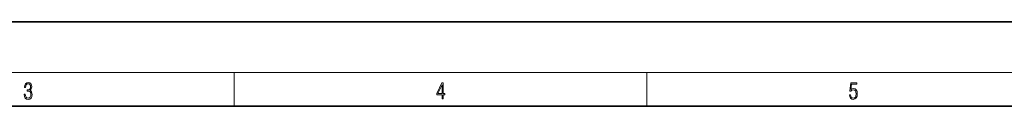
# Model space of a CAD drawing. Extents: x 0 to 420, y 0 to 297.
# Drawn here: x 141 to 257, y 287 to 297 of the extents above; entities that cross this region are included whole.
import ezdxf

# ---------------------------------------------------------------- set-up
doc = ezdxf.new("R2010")
doc.units = 0

msp = doc.modelspace()

# ---------------------------------------------------------------- linework, layer by layer
at = {"color": 7, "lineweight": 35}
for p, q in [((210, 297), (0, 297)), ((420, 297), (210, 297)), ((410, 287), (20, 287))]:
    msp.add_line(p, q, dxfattribs=at)
at = {"color": 7, "lineweight": 13}
for p, q in [((16, 291), (414, 291)), ((166.25, 287), (166.25, 291)), ((215, 287), (215, 291))]:
    msp.add_line(p, q, dxfattribs=at)
for points in [[(141.425735, 288.431274), (141.425735, 288.42569), (141.457031, 288.1698), (141.550919, 287.980652), (141.699036, 287.861023), (141.899307, 287.819305), (142.093338, 287.861023), (142.241455, 287.975067), (142.335342, 288.158661), (142.368713, 288.400665), (142.35202, 288.57312), (142.304047, 288.714996), (142.226852, 288.820709), (142.120453, 288.890228), (142.27066, 289.059906), (142.322815, 289.315826), (142.29361, 289.521667), (142.21225, 289.680237), (142.080811, 289.783142), (141.909744, 289.819305), (141.730331, 289.777588), (141.594727, 289.666321), (141.507111, 289.482727), (141.471634, 289.240723), (141.600983, 289.240723), (141.623932, 289.421539), (141.684433, 289.557831), (141.77832, 289.641296), (141.907654, 289.671875), (142.0224, 289.644073), (142.112106, 289.571747), (142.170532, 289.457703), (142.191391, 289.315826), (142.168442, 289.151703), (142.10376, 289.037659), (141.995285, 288.965332), (141.849243, 288.943085), (141.797089, 288.945862), (141.797089, 288.804016), (141.85968, 288.806793), (142.020309, 288.781769), (142.135056, 288.706635), (142.203903, 288.581482), (142.226852, 288.406219), (142.203903, 288.219849), (142.139236, 288.08078), (142.032837, 287.994537), (141.890976, 287.966736), (141.755371, 287.997345), (141.653137, 288.089111), (141.58847, 288.233765), (141.567596, 288.431274)], [(190.807846, 287.874939), (190.945541, 287.874939), (190.945541, 288.356171), (191.137482, 288.356171), (191.137482, 288.503601), (190.945541, 288.503601), (190.945541, 289.763672), (190.797424, 289.763672), (190.179901, 288.503601), (190.179901, 288.356171), (190.807846, 288.356171)], [(238.931976, 288.375641), (238.969543, 288.141968), (239.065506, 287.966736), (239.207367, 287.858246), (239.395126, 287.819305), (239.591232, 287.866608), (239.739349, 287.99176), (239.835327, 288.194824), (239.868698, 288.467438), (239.835327, 288.731689), (239.74353, 288.934753), (239.599579, 289.062714), (239.41391, 289.109985), (239.240753, 289.076599), (239.11557, 288.984802), (239.186508, 289.616241), (239.801941, 289.616241), (239.801941, 289.763672), (239.088455, 289.763672), (238.977875, 288.77063), (239.092621, 288.77063), (239.213623, 288.912506), (239.390961, 288.962555), (239.530731, 288.926392), (239.637131, 288.826263), (239.701797, 288.667694), (239.726837, 288.459076), (239.703888, 288.250458), (239.639221, 288.097473), (239.534912, 288.000122), (239.399292, 287.966736), (239.263687, 287.994537), (239.161469, 288.078003), (239.094711, 288.205963), (239.067581, 288.375641)], [(190.807846, 288.503601), (190.305069, 288.503601), (190.807846, 289.532806)]]:
    msp.add_lwpolyline(points, close=True, dxfattribs=at)

doc.saveas('drawing.dxf')
